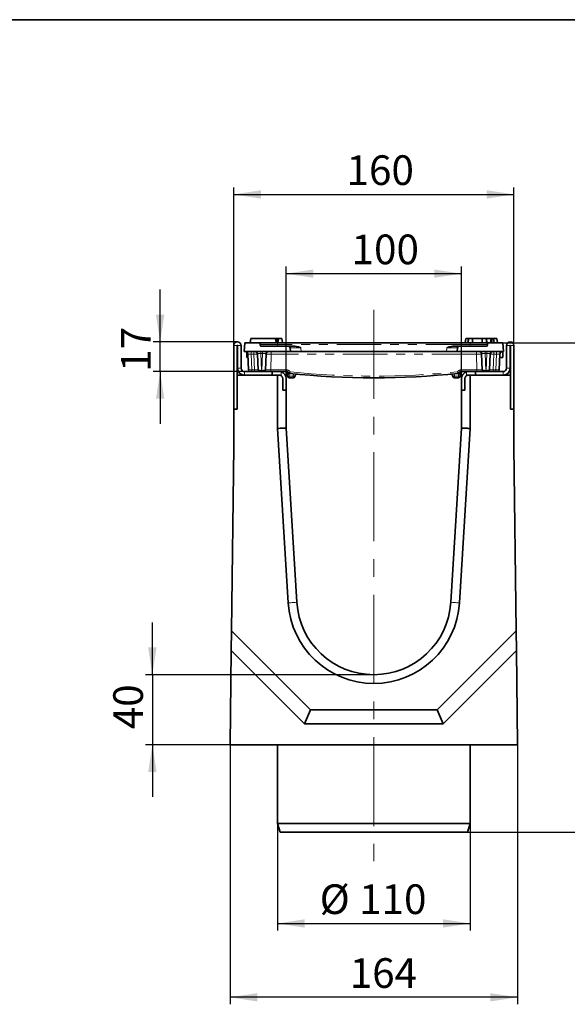
# Model space of a CAD drawing. Units: millimetres. Extents: x 32 to 8665, y -24 to 2297.
# Drawn here: x 1238 to 1551, y 1098 to 1660 of the extents above; entities that cross this region are included whole.
import ezdxf

# ---------------------------------------------------------------- set-up
doc = ezdxf.new("R2010")
doc.units = ezdxf.units.MM
doc.header["$LTSCALE"] = 4
doc.linetypes.add('CENTERX2', pattern=[20.32, 12.7, -2.54, 2.54, -2.54])
doc.linetypes.add('PHANTOM', pattern=[12.7, 6.35, -1.27, 1.27, -1.27, 1.27, -1.27])
doc.layers.add('FORMAT', color=7, linetype='Continuous')
doc.styles.add('SLDTEXTSTYLE0', font='MIPGOST_1.TTF')
doc.styles.add('SLDTEXTSTYLE3', font='MIPGOST_1.TTF')
doc.styles.add('SLDTEXTSTYLE4', font='MIPGOST_1.TTF', dxfattribs={"bigfont": 'bigfont'})
doc.dimstyles.new('SLDDIMSTYLE0', dxfattribs={"dimtxt": 15.511198, "dimasz": 15.511198, "dimexe": 0, "dimexo": 0.0625, "dimgap": 3.877799, "dimtad": 2, "dimdec": 1, "dimrnd": 1e-09, "dimzin": 12, "dimdsep": 46, "dimtxsty": 'SLDTEXTSTYLE0', "dimsah": 1, "dimcen": 0.09, "dimadec": 0, "dimazin": 3, "dimtfac": 1, "dimtdec": 1, "dimtofl": 0, "dimtmove": 0, "dimatfit": 3, "dimfxl": 0, "dimfrac": 2, "dimtolj": 1, "dimtzin": 12, "dimarcsym": 0})
doc.dimstyles.new('SLDDIMSTYLE1', dxfattribs={"dimtxt": 15.511198, "dimasz": 15.511198, "dimexe": 0, "dimexo": 0.0625, "dimgap": 3.877799, "dimtad": 2, "dimdec": 1, "dimrnd": 1e-09, "dimzin": 12, "dimdsep": 46, "dimtxsty": 'SLDTEXTSTYLE0', "dimsah": 1, "dimcen": 0.09, "dimadec": 0, "dimazin": 3, "dimtfac": 1, "dimtdec": 1, "dimtmove": 0, "dimatfit": 0, "dimfxl": 0, "dimfrac": 2, "dimtolj": 1, "dimtzin": 12, "dimarcsym": 0})
doc.dimstyles.new('SLDDIMSTYLE2', dxfattribs={"dimtxt": 15.511198, "dimasz": 15.511198, "dimexe": 0, "dimexo": 0.0625, "dimgap": 3.877799, "dimtad": 2, "dimdec": 0, "dimrnd": 1e-09, "dimzin": 12, "dimdsep": 46, "dimtxsty": 'SLDTEXTSTYLE0', "dimsah": 1, "dimcen": 0.09, "dimadec": 0, "dimazin": 3, "dimtfac": 1, "dimtdec": 0, "dimtofl": 0, "dimtmove": 0, "dimatfit": 3, "dimfxl": 0, "dimfrac": 2, "dimtolj": 1, "dimtzin": 12, "dimarcsym": 0})

# ---------------------------------------------------------------- blocks, each defined once
blk = doc.blocks.new('_D_6')
at = {"layer": 'FORMAT'}
for p, q in [((1318.05, 1476.05), (1318.05, 1505.88)), ((1356.2, 1476.05), (1314.05, 1476.05)), ((1318.05, 1459.05), (1318.05, 1476.05)), ((1366.25, 1459.05), (1314.05, 1459.05)), ((1318.05, 1459.05), (1318.05, 1429.22))]:
    blk.add_line(p, q, dxfattribs=at)
for points in [[(1318.05, 1476.05), (1320.44, 1491.57), (1315.66, 1491.57)], [(1318.05, 1459.05), (1315.66, 1443.54), (1320.44, 1443.54)]]:
    blk.add_solid(points, dxfattribs=at)
at = {"layer": 'FORMAT', "insert": (1295.72, 1458.96), "char_height": 16.933, "attachment_point": 1, "rotation": 90, "style": 'SLDTEXTSTYLE3'}
blk.add_mtext('17', dxfattribs=at)
blk = doc.blocks.new('_D_7')
at = {"layer": 'FORMAT'}
for p, q in [((1313.61, 1286.05), (1313.61, 1315.88)), ((1427.78, 1286.05), (1309.61, 1286.05)), ((1313.61, 1286.05), (1313.61, 1246.05)), ((1358.05, 1246.05), (1309.61, 1246.05)), ((1313.61, 1246.05), (1313.61, 1216.22))]:
    blk.add_line(p, q, dxfattribs=at)
for points in [[(1313.61, 1286.05), (1315.99, 1301.57), (1311.22, 1301.57)], [(1313.61, 1246.05), (1311.22, 1230.54), (1315.99, 1230.54)]]:
    blk.add_solid(points, dxfattribs=at)
at = {"layer": 'FORMAT', "insert": (1291.28, 1254.87), "char_height": 16.933, "attachment_point": 1, "rotation": 90, "style": 'SLDTEXTSTYLE3'}
blk.add_mtext('40', dxfattribs=at)
blk = doc.blocks.new('_D_8')
at = {"layer": 'FORMAT'}
for p, q in [((1358.05, 1246.05), (1358.05, 1097.85)), ((1522.05, 1246.05), (1522.05, 1097.85)), ((1522.05, 1101.85), (1358.05, 1101.85))]:
    blk.add_line(p, q, dxfattribs=at)
for points in [[(1358.05, 1101.85), (1373.56, 1099.46), (1373.56, 1104.23)], [(1522.05, 1101.85), (1506.54, 1104.23), (1506.54, 1099.46)]]:
    blk.add_solid(points, dxfattribs=at)
at = {"layer": 'FORMAT', "insert": (1426.28, 1124.17), "char_height": 16.933, "attachment_point": 1, "style": 'SLDTEXTSTYLE3'}
blk.add_mtext('164', dxfattribs=at)
blk = doc.blocks.new('_D_9')
at = {"layer": 'FORMAT'}
for p, q in [((1390.05, 1455.05), (1390.05, 1519)), ((1490.05, 1455.05), (1490.05, 1519)), ((1390.05, 1515), (1490.05, 1515))]:
    blk.add_line(p, q, dxfattribs=at)
for points in [[(1390.05, 1515), (1405.56, 1512.61), (1405.56, 1517.39)], [(1490.05, 1515), (1474.54, 1517.39), (1474.54, 1512.61)]]:
    blk.add_solid(points, dxfattribs=at)
at = {"layer": 'FORMAT', "insert": (1427.35, 1537.33), "char_height": 16.933, "attachment_point": 1, "style": 'SLDTEXTSTYLE3'}
blk.add_mtext('100', dxfattribs=at)
blk = doc.blocks.new('_D_10')
at = {"layer": 'FORMAT'}
for p, q in [((1360.05, 1473.95), (1360.05, 1564.24)), ((1520.05, 1473.95), (1520.05, 1564.24)), ((1360.05, 1560.24), (1520.05, 1560.24))]:
    blk.add_line(p, q, dxfattribs=at)
for points in [[(1360.05, 1560.24), (1375.56, 1557.85), (1375.56, 1562.62)], [(1520.05, 1560.24), (1504.54, 1562.62), (1504.54, 1557.85)]]:
    blk.add_solid(points, dxfattribs=at)
at = {"layer": 'FORMAT', "insert": (1424.47, 1582.56), "char_height": 16.933, "attachment_point": 1, "style": 'SLDTEXTSTYLE3'}
blk.add_mtext('160', dxfattribs=at)
blk = doc.blocks.new('_D_11')
at = {"layer": 'FORMAT'}
for p, q in [((1385.05, 1201.05), (1385.05, 1140.01)), ((1495.05, 1201.05), (1495.05, 1140.01)), ((1385.05, 1144.01), (1495.05, 1144.01))]:
    blk.add_line(p, q, dxfattribs=at)
for points in [[(1385.05, 1144.01), (1400.56, 1141.62), (1400.56, 1146.39)], [(1495.05, 1144.01), (1479.54, 1146.39), (1479.54, 1141.62)]]:
    blk.add_solid(points, dxfattribs=at)
at = {"layer": 'FORMAT', "char_height": 16.933, "attachment_point": 1, "style": 'SLDTEXTSTYLE3'}
for s, insert in [('%%c', (1409.13, 1166.33)), ('110', (1431.65, 1166.33))]:
    blk.add_mtext(s, dxfattribs=dict(at, insert=insert))
blk = doc.blocks.new('_D_12')
at = {"layer": 'FORMAT'}
for p, q in [((1513.61, 1475.55), (1590.05, 1475.55)), ((1586.05, 1196.05), (1586.05, 1475.55)), ((1493.55, 1196.05), (1590.05, 1196.05))]:
    blk.add_line(p, q, dxfattribs=at)
for points in [[(1586.05, 1475.55), (1583.66, 1460.04), (1588.44, 1460.04)], [(1586.05, 1196.05), (1588.44, 1211.57), (1583.66, 1211.57)]]:
    blk.add_solid(points, dxfattribs=at)
at = {"layer": 'FORMAT', "insert": (1563.72, 1309.47), "char_height": 16.9333, "attachment_point": 1, "rotation": 90, "style": 'SLDTEXTSTYLE4'}
blk.add_mtext('\\M+1844E + 50', dxfattribs=at)

msp = doc.modelspace()

# ---------------------------------------------------------------- linework, layer by layer
at = {"color": 7, "linetype": 'Continuous', "lineweight": 35}
for p, q in [((1360.05, 1473.95), (1360.05, 1437.55)), ((1362.05, 1473.95), (1362.05, 1457.05)), ((1362.25, 1461.05), (1362.25, 1473.95)), ((1364.25, 1461.05), (1364.25, 1473.95)), ((1366.49, 1475.55), (1366.05, 1470.55)), ((1366.49, 1475.55), (1374.22, 1475.55)), ((1369.47, 1475.55), (1369.91, 1478.05)), ((1369.91, 1478.05), (1383.91, 1478.05)), ((1374.22, 1475.55), (1385.05, 1475.55)), ((1375.3, 1473.55), (1375.21, 1474.64)), ((1375.3, 1473.55), (1391.37, 1473.55)), ((1384.35, 1475.55), (1383.91, 1478.05)), ((1383.96, 1477.76), (1383.96, 1478.05)), ((1385.05, 1475.55), (1495.05, 1475.55)), ((1385.27, 1475.55), (1385.71, 1478.05)), ((1385.65, 1477.74), (1385.6, 1478.05)), ((1385.71, 1478.05), (1385.6, 1478.05)), ((1385.71, 1478.05), (1387.51, 1478.05)), ((1387.95, 1475.55), (1387.51, 1478.05)), ((1391.37, 1473.55), (1394.88, 1473.55)), ((1485.22, 1473.55), (1488.73, 1473.55)), ((1488.73, 1473.55), (1504.8, 1473.55)), ((1492.15, 1475.55), (1492.59, 1478.05)), ((1492.59, 1478.05), (1494.12, 1478.05)), ((1493.75, 1475.55), (1494.19, 1478.05)), ((1493.75, 1475.55), (1494.19, 1478.05)), ((1493.75, 1475.55), (1494.19, 1478.05)), ((1493.75, 1475.55), (1493.76, 1475.64)), ((1495.05, 1475.55), (1505.88, 1475.55)), ((1501.99, 1478.05), (1496.39, 1478.05)), ((1504.63, 1475.55), (1504.19, 1478.05)), ((1504.67, 1475.55), (1504.22, 1478.05)), ((1506.97, 1478.05), (1504.36, 1478.05)), ((1504.89, 1474.64), (1504.8, 1473.55)), ((1505.88, 1475.55), (1513.61, 1475.55)), ((1506.7, 1475.55), (1506.97, 1478.05)), ((1507.47, 1475.55), (1507.48, 1478.05)), ((1508.82, 1475.55), (1508.38, 1478.05)), ((1508.82, 1475.55), (1508.38, 1478.05)), ((1508.55, 1478.05), (1510.19, 1478.05)), ((1510.63, 1475.55), (1510.19, 1478.05)), ((1513.61, 1475.55), (1514.05, 1470.55)), ((1515.85, 1461.05), (1515.85, 1473.95)), ((1517.85, 1461.05), (1517.85, 1473.95)), ((1518.05, 1457.05), (1518.05, 1473.95)), ((1520.05, 1437.55), (1520.05, 1473.95)), ((1366.05, 1470.55), (1392.55, 1470.55)), ((1367.55, 1467.05), (1367.55, 1470.22)), ((1368.42, 1460.02), (1368.1, 1469.11)), ((1373.92, 1460.02), (1373.6, 1469.11)), ((1378.5, 1469.11), (1378.18, 1460.02)), ((1392.37, 1472.64), (1392.55, 1470.55)), ((1398.53, 1470.55), (1392.55, 1470.55)), ((1481.57, 1470.55), (1398.53, 1470.55)), ((1487.55, 1470.55), (1481.57, 1470.55)), ((1487.55, 1470.55), (1487.73, 1472.64)), ((1487.55, 1470.55), (1514.05, 1470.55)), ((1501.92, 1460.02), (1501.6, 1469.11)), ((1506.5, 1469.11), (1506.18, 1460.02)), ((1512, 1469.11), (1511.68, 1460.02)), ((1513.79, 1467.05), (1513.79, 1470.55)), ((1368.17, 1467.05), (1367.55, 1467.05)), ((1513.79, 1467.05), (1511.93, 1467.05)), ((1362.05, 1457.05), (1362.05, 1437.55)), ((1385.05, 1457.05), (1362.05, 1457.05)), ((1382.05, 1459.05), (1366.25, 1459.05)), ((1382.05, 1457.05), (1382.05, 1459.05)), ((1382.05, 1459.05), (1386.05, 1459.05)), ((1385.05, 1457.05), (1385.05, 1426.66)), ((1385.05, 1457.05), (1386.05, 1457.05)), ((1390.29, 1459.05), (1386.05, 1459.05)), ((1386.05, 1459.05), (1387.05, 1458.93)), ((1390.79, 1456.5), (1390.73, 1457.63)), ((1391.71, 1458.05), (1391.71, 1458.05)), ((1488.39, 1458.05), (1488.39, 1458.05)), ((1489.37, 1457.63), (1489.31, 1456.5)), ((1494.05, 1459.05), (1489.81, 1459.05)), ((1493.05, 1458.93), (1494.05, 1459.05)), ((1494.05, 1459.05), (1498.05, 1459.05)), ((1495.05, 1457.05), (1494.05, 1457.05)), ((1495.05, 1426.66), (1495.05, 1457.05)), ((1495.05, 1457.05), (1518.05, 1457.05)), ((1498.05, 1457.05), (1498.05, 1459.05)), ((1498.05, 1459.05), (1513.85, 1459.05)), ((1518.05, 1457.05), (1518.05, 1437.55)), ((1388.05, 1455.05), (1388.05, 1448.55)), ((1390.05, 1448.55), (1390.05, 1455.05)), ((1393.93, 1455.55), (1391.79, 1455.55)), ((1488.31, 1455.55), (1486.17, 1455.55)), ((1490.05, 1448.55), (1490.05, 1455.05)), ((1492.05, 1455.05), (1492.05, 1448.55)), ((1388.05, 1448.55), (1390.05, 1448.55)), ((1390.05, 1448.55), (1390.05, 1426.81)), ((1490.05, 1426.81), (1490.05, 1448.55)), ((1492.05, 1448.55), (1490.05, 1448.55)), ((1362.05, 1437.55), (1360.05, 1437.55)), ((1360.05, 1416.05), (1360.05, 1437.55)), ((1390.05, 1439.05), (1390.08, 1439.05)), ((1390.08, 1437.55), (1390.05, 1437.55)), ((1390.08, 1439.05), (1390.08, 1437.55)), ((1490.02, 1437.55), (1490.02, 1439.05)), ((1490.02, 1439.05), (1490.05, 1439.05)), ((1490.05, 1437.55), (1490.02, 1437.55)), ((1518.05, 1437.55), (1520.05, 1437.55)), ((1520.05, 1437.55), (1520.05, 1416.05)), ((1385.05, 1426.66), (1391.14, 1327.06)), ((1390.05, 1426.81), (1396.13, 1327.37)), ((1483.97, 1327.37), (1490.05, 1426.81)), ((1488.96, 1327.06), (1495.05, 1426.66)), ((1358.81, 1311.05), (1360.05, 1416.05)), ((1520.05, 1416.05), (1521.28, 1311.05)), ((1358.68, 1299.87), (1358.81, 1311.05)), ((1358.81, 1311.05), (1403.81, 1266.05)), ((1476.28, 1266.05), (1521.28, 1311.05)), ((1521.42, 1299.87), (1521.28, 1311.05)), ((1358.05, 1246.05), (1358.68, 1299.87)), ((1358.68, 1299.87), (1400.5, 1258.05)), ((1479.6, 1258.05), (1521.42, 1299.87)), ((1521.42, 1299.87), (1522.05, 1246.05)), ((1400.5, 1258.05), (1403.81, 1266.05)), ((1403.81, 1266.05), (1476.28, 1266.05)), ((1479.6, 1258.05), (1476.28, 1266.05)), ((1400.5, 1258.05), (1479.6, 1258.05)), ((1522.05, 1246.05), (1358.05, 1246.05)), ((1385.05, 1246.05), (1385.05, 1201.05)), ((1495.05, 1201.05), (1495.05, 1246.05)), ((1385.05, 1201.05), (1386.55, 1196.05)), ((1385.05, 1201.05), (1495.05, 1201.05)), ((1493.55, 1196.05), (1495.05, 1201.05)), ((1493.55, 1196.05), (1386.55, 1196.05))]:
    msp.add_line(p, q, dxfattribs=at)
at = {"color": 8, "linetype": 'PHANTOM', "lineweight": 18}
for p, q in [((1362.05, 1473.95), (1360.05, 1473.95)), ((1362.25, 1473.95), (1364.25, 1473.95)), ((1385.05, 1474.64), (1375.21, 1474.64)), ((1385.05, 1475.55), (1385.05, 1474.64)), ((1385.05, 1473.55), (1385.05, 1474.64)), ((1495.05, 1474.64), (1385.05, 1474.64)), ((1495.05, 1475.55), (1495.05, 1474.64)), ((1495.05, 1473.55), (1495.05, 1474.64)), ((1504.89, 1474.64), (1495.05, 1474.64)), ((1517.85, 1473.95), (1515.85, 1473.95)), ((1518.05, 1473.95), (1520.05, 1473.95)), ((1370.1, 1470.55), (1370.1, 1469.11)), ((1371.6, 1469.11), (1370.1, 1469.11)), ((1370.1, 1469.11), (1370.42, 1460.02)), ((1371.6, 1470.55), (1371.6, 1469.11)), ((1371.92, 1460.02), (1371.6, 1469.11)), ((1375.57, 1470.55), (1375.57, 1469.44)), ((1376.53, 1469.44), (1375.57, 1469.44)), ((1375.57, 1469.44), (1375.91, 1459.8)), ((1376.19, 1459.8), (1376.53, 1469.44)), ((1376.53, 1470.55), (1376.53, 1469.44)), ((1381.5, 1469.11), (1381.18, 1460.02)), ((1381.5, 1470.55), (1381.5, 1469.11)), ((1498.6, 1469.11), (1381.5, 1469.11)), ((1398.34, 1472.64), (1398.53, 1470.55)), ((1481.57, 1470.55), (1481.76, 1472.64)), ((1498.6, 1470.55), (1498.6, 1469.11)), ((1498.92, 1460.02), (1498.6, 1469.11)), ((1503.57, 1470.55), (1503.57, 1469.44)), ((1504.53, 1469.44), (1503.57, 1469.44)), ((1503.57, 1469.44), (1503.91, 1459.8)), ((1504.19, 1459.8), (1504.53, 1469.44)), ((1504.53, 1470.55), (1504.53, 1469.44)), ((1508.5, 1469.11), (1508.18, 1460.02)), ((1508.5, 1470.55), (1508.5, 1469.11)), ((1510, 1469.11), (1508.5, 1469.11)), ((1509.68, 1460.02), (1510, 1469.11)), ((1510, 1470.55), (1510, 1469.11)), ((1362.25, 1461.05), (1364.25, 1461.05)), ((1366.25, 1459.05), (1366.25, 1457.05)), ((1370.42, 1460.02), (1371.92, 1460.02)), ((1370.42, 1459.05), (1370.42, 1460.02)), ((1371.92, 1459.05), (1371.92, 1460.02)), ((1375.91, 1459.8), (1376.19, 1459.8)), ((1375.91, 1459.05), (1375.91, 1459.8)), ((1376.19, 1459.05), (1376.19, 1459.8)), ((1381.18, 1459.05), (1381.18, 1460.02)), ((1381.18, 1460.02), (1390.29, 1460.02)), ((1387.05, 1458.93), (1387.05, 1456.79)), ((1390.29, 1459.05), (1390.29, 1460.02)), ((1391.73, 1457.65), (1391.79, 1456.52)), ((1391.79, 1456.52), (1393.93, 1456.52)), ((1391.79, 1455.55), (1391.79, 1456.52)), ((1393.93, 1455.55), (1393.93, 1456.52)), ((1486.17, 1456.52), (1488.31, 1456.52)), ((1486.17, 1455.55), (1486.17, 1456.52)), ((1488.31, 1456.52), (1488.37, 1457.65)), ((1488.31, 1455.55), (1488.31, 1456.52)), ((1489.81, 1460.02), (1498.92, 1460.02)), ((1489.81, 1460.02), (1489.81, 1459.05)), ((1493.05, 1456.79), (1493.05, 1458.93)), ((1498.92, 1460.02), (1498.92, 1459.05)), ((1503.91, 1459.8), (1504.19, 1459.8)), ((1503.91, 1459.8), (1503.91, 1459.05)), ((1504.19, 1459.8), (1504.19, 1459.05)), ((1508.18, 1460.02), (1508.18, 1459.05)), ((1508.18, 1460.02), (1509.68, 1460.02)), ((1509.68, 1460.02), (1509.68, 1459.05)), ((1513.85, 1457.05), (1513.85, 1459.05)), ((1515.85, 1461.05), (1517.85, 1461.05))]:
    msp.add_line(p, q, dxfattribs=at)
at = {"color": 7, "linetype": 'Continuous', "lineweight": 35, "flags": 128}
for points in [[(1385.02, 1475.55), (1384.92, 1476.22), (1384.79, 1477.14), (1384.66, 1478.05)], [(1493.75, 1475.55), (1493.87, 1476.23), (1494.03, 1477.14), (1494.19, 1478.05)], [(1496.39, 1475.55), (1496.39, 1476.23), (1496.39, 1477.14), (1496.39, 1478.05)], [(1501.99, 1475.55), (1501.99, 1476.22), (1501.99, 1477.14), (1501.99, 1478.05)], [(1504.63, 1475.55), (1504.46, 1476.54), (1504.19, 1478.05)], [(1504.63, 1475.55), (1504.51, 1476.22), (1504.35, 1477.14), (1504.19, 1478.05)], [(1390.05, 1426.81), (1389.07, 1426.78), (1388.14, 1426.75), (1387.27, 1426.72), (1386.51, 1426.7), (1385.89, 1426.68), (1385.43, 1426.67), (1385.15, 1426.66), (1385.05, 1426.66)], [(1495.05, 1426.66), (1494.97, 1426.66), (1494.75, 1426.67), (1494.38, 1426.68), (1493.88, 1426.69), (1493.26, 1426.71), (1492.55, 1426.73), (1491.76, 1426.76), (1490.92, 1426.78), (1490.05, 1426.81)]]:
    msp.add_lwpolyline(points, dxfattribs=at)
at = {"color": 8, "linetype": 'PHANTOM', "lineweight": 18, "flags": 128}
for points in [[(1391.14, 1327.06), (1391.24, 1327.07), (1391.52, 1327.09), (1391.98, 1327.11), (1392.6, 1327.15), (1393.36, 1327.2), (1394.22, 1327.25), (1395.16, 1327.31), (1396.13, 1327.37)], [(1488.96, 1327.06), (1488.86, 1327.07), (1488.58, 1327.09), (1488.12, 1327.11), (1487.5, 1327.15), (1486.74, 1327.2), (1485.88, 1327.25), (1484.94, 1327.31), (1483.97, 1327.37)]]:
    msp.add_lwpolyline(points, dxfattribs=at)
at = {"color": 7, "linetype": 'Continuous', "lineweight": 35}
for centre, radius, start, end in [((1362.15, 1473.95), 2.1, 0, 180), ((1362.15, 1473.95), 0.1, 0, 180), ((1391.37, 1472.55), 1, 5, 90), ((1488.73, 1472.55), 1, 90, 175), ((1517.95, 1473.95), 2.1, 0, 180), ((1517.95, 1473.95), 0.1, 0, 180), ((1366.6, 1469.05), 1.5, 2, 90), ((1372.1, 1469.05), 1.5, 2, 90), ((1380, 1469.05), 1.5, 90, 178), ((1500.1, 1469.05), 1.5, 2, 90), ((1508, 1469.05), 1.5, 90, 178), ((1513.5, 1469.05), 1.5, 90, 178), ((1366.25, 1461.05), 4, 180, 270), ((1366.25, 1461.05), 2, 180, 270), ((1369.42, 1460.05), 1, 182, 270), ((1374.92, 1460.05), 1, 182, 270), ((1377.18, 1460.05), 1, 270, 358), ((1386.05, 1455.05), 4, 0, 75.5225), ((1389.23, 1457.55), 1.5, 3, 90), ((1390.29, 1457.55), 1.5, 19.4712, 90), ((1391.79, 1456.55), 1, 183, 270), ((1440.05, 1924.21), 468.65, 264.0793, 275.9207), ((1393.93, 1456.55), 1, 270, 349.2029), ((1396.39, 1456.09), 1.5, 84.6716, 169.2029), ((1483.71, 1456.09), 1.5, 10.7971, 95.3284), ((1486.17, 1456.55), 1, 190.7971, 270), ((1488.31, 1456.55), 1, 270, 357), ((1489.81, 1457.55), 1.5, 90, 160.5288), ((1490.87, 1457.55), 1.5, 90, 177), ((1494.05, 1455.05), 4, 104.4775, 180), ((1502.92, 1460.05), 1, 182, 270), ((1505.18, 1460.05), 1, 270, 358), ((1510.68, 1460.05), 1, 270, 358), ((1513.85, 1461.05), 2, 270, 0), ((1513.85, 1461.05), 4, 270, 0), ((1440.05, 1330.05), 49, 183.5, 356.5), ((1440.05, 1330.05), 44, 183.5, 356.5)]:
    msp.add_arc(centre, radius, start, end, dxfattribs=at)
at = {"color": 8, "linetype": 'PHANTOM', "lineweight": 18}
for centre, radius, start, end in [((1390.29, 1457.52), 2.5, 35.1815, 90), ((1391.1, 1464.81), 7.19, 267.0149, 274.9854), ((1391.16, 1463.68), 7.19, 267.015, 274.9854), ((1389.23, 1457.52), 2.5, 3, 17.1081), ((1440.05, 1924.17), 467.65, 264.1441, 275.8559), ((1396.39, 1456.05), 2.5, 136.6796, 169.2029), ((1395.53, 1463.6), 7.26, 257.2521, 265.1056), ((1484.56, 1463.6), 7.26, 274.8944, 282.7479), ((1483.71, 1456.05), 2.5, 10.7971, 43.3204), ((1489.81, 1457.52), 2.5, 90, 144.8185), ((1488.94, 1463.68), 7.19, 265.0146, 272.985), ((1490.87, 1457.52), 2.5, 162.8919, 177), ((1489, 1464.81), 7.19, 265.0146, 272.9851)]:
    msp.add_arc(centre, radius, start, end, dxfattribs=at)
for centre, major_axis, ratio, start_param, end_param in [((1370.1, 1469.05), (2, -0.05), 0.026061, 1.573608, 3.143186), ((1371.6, 1469.05), (2, 0.05), 0.026157, 0.000229, 1.569807), ((1375.6, 1469.05), (2, -0.06), 0.193254, 1.592099, 3.153862), ((1376.5, 1469.05), (2, 0.06), 0.193254, 6.270916, 7.832679), ((1381.5, 1469.05), (3, -0.05), 0.017434, 1.57171, 3.141288), ((1398.4, 1472.55), (6.03, -0.09), 0.014322, 1.579855, 3.143055), ((1481.7, 1472.55), (6.03, 0.09), 0.014322, 6.281723, 7.844923), ((1498.6, 1469.05), (3, 0.05), 0.017434, 0.000304, 1.569883), ((1503.6, 1469.05), (2, -0.06), 0.193254, 1.592099, 3.153862), ((1504.5, 1469.05), (2, 0.06), 0.193254, 6.270916, 7.832679), ((1508.5, 1469.05), (2, -0.05), 0.026157, 1.571786, 3.141364), ((1510, 1469.05), (2, 0.05), 0.026061, 6.281592, 7.85117), ((1370.42, 1460.05), (2, 0.03), 0.017434, 3.141897, 4.711475), ((1371.92, 1460.05), (2, -0.03), 0.017391, 4.714518, 6.284097), ((1375.92, 1460.05), (2, 0.03), 0.129296, 3.143889, 4.705652), ((1376.18, 1460.05), (2, -0.03), 0.129296, 4.719126, 6.280889), ((1381.18, 1460.05), (3, 0.03), 0.011601, 3.141052, 4.710631), ((1498.91, 1460.05), (3, -0.03), 0.011601, 4.714147, 6.283726), ((1503.92, 1460.05), (2, 0.03), 0.129296, 3.143889, 4.705652), ((1504.18, 1460.05), (2, -0.03), 0.129296, 4.719126, 6.280889), ((1508.18, 1460.05), (2, 0.03), 0.017391, 3.140681, 4.71026), ((1509.68, 1460.05), (2, -0.03), 0.017434, 4.713302, 6.282881)]:
    msp.add_ellipse(centre, major_axis=major_axis, ratio=ratio, start_param=start_param, end_param=end_param, dxfattribs=at)
at = {"color": 7, "linetype": 'Continuous', "lineweight": 35}
for points, knots in [([(1375.21, 1474.64), (1375.19, 1474.75), (1375.15, 1474.97), (1374.96, 1475.26), (1374.69, 1475.46), (1374.42, 1475.55), (1374.27, 1475.55), (1374.22, 1475.55)], [0, 0, 0, 0, 0.227002, 0.454035, 0.680167, 0.905871, 1, 1, 1, 1]), ([(1384.66, 1478.05), (1384.62, 1478.05), (1384.52, 1478.05), (1384.31, 1478.05), (1384.12, 1478.05), (1384, 1478.05), (1383.96, 1478.05)], [0, 0, 0, 0, 0.283132, 0.569517, 0.868432, 1, 1, 1, 1]), ([(1385.6, 1478.05), (1385.54, 1478.05), (1385.4, 1478.05), (1385.08, 1478.05), (1384.82, 1478.05), (1384.66, 1478.05)], [0, 0, 0, 0, 0.296526, 0.593814, 1, 1, 1, 1]), ([(1394.88, 1473.55), (1395.46, 1473.49), (1396.65, 1473.35), (1397.77, 1472.87), (1398.34, 1472.64), (1398.34, 1472.64)], [0, 0, 0, 0, 0.485288, 0.995675, 1, 1, 1, 1]), ([(1481.76, 1472.64), (1481.76, 1472.64), (1482.33, 1472.87), (1483.45, 1473.35), (1484.64, 1473.49), (1485.22, 1473.55)], [0, 0, 0, 0, 0.004325, 0.514712, 1, 1, 1, 1]), ([(1496.39, 1478.05), (1496.07, 1478.05), (1495.46, 1478.05), (1494.77, 1478.05), (1494.34, 1478.05), (1494.2, 1478.05), (1494.19, 1478.05), (1494.19, 1478.05)], [0, 0, 0, 0, 0.294625, 0.553536, 0.746462, 0.940577, 1, 1, 1, 1]), ([(1504.19, 1478.05), (1504.17, 1478.05), (1504.13, 1478.05), (1503.74, 1478.05), (1503.16, 1478.05), (1502.52, 1478.05), (1502.12, 1478.05), (1501.99, 1478.05)], [0, 0, 0, 0, 0.1951177, 0.3914067, 0.6386437, 0.8771132, 1, 1, 1, 1]), ([(1505.88, 1475.55), (1505.77, 1475.54), (1505.54, 1475.52), (1505.24, 1475.35), (1505.02, 1475.1), (1504.91, 1474.84), (1504.89, 1474.69), (1504.89, 1474.64)], [0, 0, 0, 0, 0.226418, 0.452857, 0.678691, 0.904498, 1, 1, 1, 1]), ([(1507.48, 1478.05), (1507.43, 1478.05), (1507.32, 1478.05), (1507.15, 1478.05), (1507.04, 1478.05), (1506.97, 1478.05)], [0, 0, 0, 0, 0.290971, 0.564942, 1, 1, 1, 1]), ([(1508.38, 1478.05), (1508.37, 1478.05), (1508.35, 1478.05), (1508.13, 1478.05), (1507.83, 1478.05), (1507.59, 1478.05), (1507.48, 1478.05)], [0, 0, 0, 0, 0.249808, 0.502913, 0.788019, 1, 1, 1, 1]), ([(1386.05, 1457.05), (1386.23, 1457.05), (1386.44, 1457.03), (1386.87, 1456.89), (1387.1, 1456.78), (1387.42, 1456.52), (1387.52, 1456.42), (1387.7, 1456.19), (1387.78, 1456.07), (1387.91, 1455.8), (1387.96, 1455.66), (1388.03, 1455.36), (1388.05, 1455.21), (1388.05, 1455.05)], [0, 0, 0, 0, 0.25, 0.25, 0.5, 0.5, 0.625, 0.625, 0.75, 0.75, 0.875, 0.875, 1, 1, 1, 1]), ([(1392.34, 1458.96), (1392.33, 1458.96), (1392.28, 1458.87), (1392.16, 1458.67), (1391.99, 1458.41), (1391.84, 1458.21), (1391.74, 1458.08), (1391.72, 1458.06), (1391.71, 1458.05)], [0, 0, 0, 0, 0.004471, 0.197038, 0.425707, 0.626842, 0.813123, 1, 1, 1, 1]), ([(1487.76, 1458.96), (1487.76, 1458.96), (1487.82, 1458.87), (1487.94, 1458.67), (1488.11, 1458.41), (1488.26, 1458.21), (1488.36, 1458.08), (1488.38, 1458.06), (1488.39, 1458.05)], [0, 0, 0, 0, 0.004471, 0.197038, 0.425707, 0.626842, 0.813123, 1, 1, 1, 1]), ([(1494.05, 1457.05), (1493.87, 1457.05), (1493.66, 1457.03), (1493.23, 1456.89), (1493, 1456.78), (1492.68, 1456.52), (1492.58, 1456.42), (1492.4, 1456.19), (1492.32, 1456.07), (1492.19, 1455.8), (1492.14, 1455.66), (1492.07, 1455.36), (1492.05, 1455.21), (1492.05, 1455.05)], [0, 0, 0, 0, 0.25, 0.25, 0.5, 0.5, 0.625, 0.625, 0.75, 0.75, 0.875, 0.875, 1, 1, 1, 1])]:
    msp.add_open_spline(points, degree=3, knots=knots, dxfattribs=at)
at = {"layer": 'FORMAT', "color": 7, "lineweight": 35}
msp.add_line((80, 1660), (2356, 1660), dxfattribs=at)
at = {"layer": 'FORMAT', "linetype": 'CENTERX2', "lineweight": 18}
msp.add_line((1440.05, 1494.28), (1440.05, 1179.56), dxfattribs=at)
at = {"layer": 'FORMAT'}
for p, q in [((1362.15, 1476.05), (1356.2, 1476.05)), ((1440.05, 1286.05), (1427.78, 1286.05))]:
    msp.add_line(p, q, dxfattribs=at)

# ---------------------------------------------------------------- dimensions: what is measured, and where the dimension line sits
for base, p1, p2, picture, middle in [((1520.05, 1560.24), (1360.05, 1473.95), (1520.05, 1473.95), '_D_10', (1437.69, 1560.24)), ((1490.05, 1515), (1390.05, 1455.05), (1490.05, 1455.05), '_D_9', (1440.57, 1515)), ((1358.05, 1101.85), (1522.05, 1246.05), (1358.05, 1246.05), '_D_8', (1439.49, 1101.85))]:
    dim = msp.add_linear_dim(base=base, p1=p1, p2=p2, dimstyle='SLDDIMSTYLE0', dxfattribs=at)
    dim.commit()
    dim.dimension.update_dxf_attribs({"geometry": picture, "text_midpoint": middle, "dimtype": 160})
for base, p1, p2, dimstyle, picture, middle in [((1318.05, 1476.05), (1366.25, 1459.05), (1356.2, 1476.05), 'SLDDIMSTYLE1', '_D_6', (1318.05, 1467.22)), ((1586.04961395, 1475.55402493), (1493.54961395, 1196.05402493), (1513.61217063, 1475.55402493), 'SLDDIMSTYLE2', '_D_12', (1586.04961395, 1334.25672237)), ((1313.61, 1246.05), (1427.78, 1286.05), (1358.05, 1246.05), 'SLDDIMSTYLE1', '_D_7', (1313.61, 1264.78))]:
    dim = msp.add_linear_dim(base=base, p1=p1, p2=p2, angle=90, dimstyle=dimstyle, dxfattribs=at)
    dim.commit()
    dim.dimension.update_dxf_attribs({"geometry": picture, "text_midpoint": middle, "dimtype": 160})
dim = msp.add_linear_dim(base=(1495.05, 1144.01), p1=(1385.05, 1201.05), p2=(1495.05, 1201.05), text='%%c<>', dimstyle='SLDDIMSTYLE0', dxfattribs=at)
dim.commit()
dim.dimension.update_dxf_attribs({"geometry": '_D_11', "text_midpoint": (1431.96, 1144.01), "dimtype": 160})

doc.saveas('drawing.dxf')
